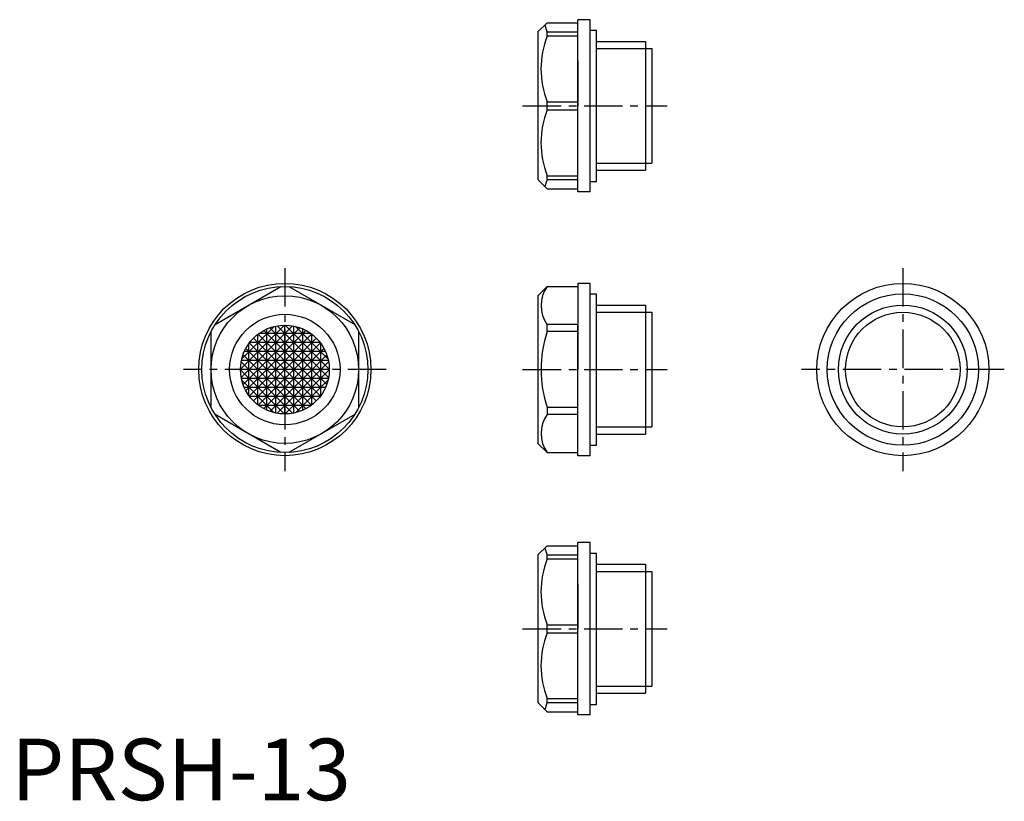
# Model space of a CAD drawing. Extents: x 1 to 162, y 0 to 127.
import ezdxf

# ---------------------------------------------------------------- set-up
doc = ezdxf.new("R2010")
doc.units = 0
doc.header["$LTSCALE"] = 5
doc.header["$MEASUREMENT"] = 0
doc.linetypes.add('CENTER', pattern=[2, 1.25, -0.25, 0.25, -0.25])
doc.layers.get('0').update_dxf_attribs({"linetype": 'CONTINUOUS'})
doc.layers.add('1', color=1, linetype='CENTER')
doc.layers.add('3', color=3, linetype='CONTINUOUS')
doc.styles.add('Standard1', font='ARIAL.TTF')

msp = doc.modelspace()

# ---------------------------------------------------------------- linework, layer by layer
for p, q in [((94.16, 126.87), (92.16, 126.87)), ((92.16, 98.87), (92.16, 126.87)), ((94.16, 126.37), (94.16, 126.87)), ((87.16, 126.37), (85.66, 124.87)), ((87.16, 126.37), (92.16, 126.37)), ((94.16, 98.87), (94.16, 126.37)), ((94.16, 125.17), (95.16, 125.17)), ((95.16, 100.57), (95.16, 125.17)), ((85.66, 124.87), (85.66, 100.87)), ((87.16, 124.87), (92.16, 124.87)), ((87.16, 124.22), (87.16, 124.87)), ((87.16, 124.22), (92.16, 124.22)), ((95.16, 123.35), (103.16, 123.35)), ((103.16, 123.35), (103.16, 102.39)), ((103.16, 122.18), (104.16, 122.18)), ((104.16, 122.18), (104.16, 103.55)), ((92.16, 120.17), (92.16, 112.87)), ((87.16, 112.22), (87.16, 113.51)), ((87.16, 113.51), (92.16, 113.51)), ((87.16, 112.22), (87.16, 113.34)), ((87.16, 112.22), (92.16, 112.22)), ((92.16, 106.68), (92.16, 112.87)), ((103.16, 103.55), (104.16, 103.55)), ((87.16, 101.51), (92.16, 101.51)), ((87.16, 100.87), (87.16, 101.51)), ((95.16, 102.39), (103.16, 102.39)), ((87.16, 99.37), (85.66, 100.87)), ((87.16, 100.87), (92.16, 100.87)), ((87.16, 99.37), (92.16, 99.37)), ((94.16, 100.57), (95.16, 100.57)), ((94.16, 98.87), (92.16, 98.87)), ((33.14, 77.3), (43.86, 83.48)), ((45.14, 83.48), (55.86, 77.3)), ((87.16, 83.5), (85.66, 82)), ((87.16, 83.5), (92.16, 83.5)), ((94.16, 84), (92.16, 84)), ((92.16, 84), (92.16, 77.3)), ((94.16, 83.5), (94.16, 84)), ((94.16, 56), (94.16, 83.5)), ((85.66, 82), (85.66, 58)), ((94.16, 82.3), (95.16, 82.3)), ((95.16, 57.7), (95.16, 82.3)), ((95.16, 80.48), (103.16, 80.48)), ((103.16, 80.48), (103.16, 59.52)), ((103.16, 79.32), (104.16, 79.32)), ((104.16, 79.32), (104.16, 60.68)), ((92.16, 77.3), (87.16, 77.3)), ((87.16, 76.18), (87.16, 77.3)), ((92.16, 56), (92.16, 77.3)), ((92.16, 77.3), (92.16, 70)), ((32.5, 63.82), (32.5, 76.18)), ((56.5, 76.18), (56.5, 63.82)), ((92.16, 76.18), (87.16, 76.18)), ((92.16, 76.18), (87.16, 76.18)), ((92.16, 63.82), (92.16, 70)), ((43.86, 56.52), (33.14, 62.7)), ((55.86, 62.7), (45.14, 56.52)), ((92.16, 63.82), (87.16, 63.82)), ((87.16, 63.82), (87.16, 62.7)), ((92.16, 62.7), (87.16, 62.7)), ((95.16, 59.52), (103.16, 59.52)), ((103.16, 60.68), (104.16, 60.68)), ((87.16, 56.5), (85.66, 58)), ((94.16, 57.7), (95.16, 57.7)), ((87.16, 56.5), (92.16, 56.5)), ((94.16, 56), (92.16, 56)), ((94.16, 41.87), (92.16, 41.87)), ((92.16, 13.87), (92.16, 41.87)), ((94.16, 41.37), (94.16, 41.87)), ((87.16, 41.37), (85.66, 39.87)), ((87.16, 41.37), (92.16, 41.37)), ((94.16, 13.87), (94.16, 41.37)), ((94.16, 40.17), (95.16, 40.17)), ((95.16, 15.57), (95.16, 40.17)), ((85.66, 39.87), (85.66, 15.87)), ((87.16, 39.87), (92.16, 39.87)), ((87.16, 39.22), (87.16, 39.87)), ((87.16, 39.22), (92.16, 39.22)), ((95.16, 38.35), (103.16, 38.35)), ((103.16, 38.35), (103.16, 17.39)), ((103.16, 37.18), (104.16, 37.18)), ((104.16, 37.18), (104.16, 18.55)), ((92.16, 35.17), (92.16, 27.87)), ((87.16, 28.51), (92.16, 28.51)), ((87.16, 27.22), (87.16, 28.51)), ((87.16, 27.22), (87.16, 28.34)), ((87.16, 27.22), (92.16, 27.22)), ((92.16, 21.68), (92.16, 27.87)), ((103.16, 18.55), (104.16, 18.55)), ((87.16, 16.51), (92.16, 16.51)), ((87.16, 15.87), (87.16, 16.51)), ((95.16, 17.39), (103.16, 17.39)), ((87.16, 14.37), (85.66, 15.87)), ((87.16, 15.87), (92.16, 15.87)), ((94.16, 15.57), (95.16, 15.57)), ((87.16, 14.37), (92.16, 14.37)), ((94.16, 13.87), (92.16, 13.87))]:
    msp.add_line(p, q)
for centre, radius in [((44.5, 70), 14), ((44.5, 70), 13.5), ((145, 70), 14), ((44.5, 70), 12), ((145, 70), 12.3), ((145, 70), 10.48), ((44.5, 70), 8.98), ((44.5, 70), 7.22)]:
    msp.add_circle(centre, radius)
for centre, radius, start, end in [((100.77, 130.22), 14.62, 196.8674, 201.4854), ((100.77, 118.87), 14.62, 158.5146, 201.4854), ((100.77, 106.87), 14.62, 158.5146, 201.4854), ((100.77, 95.51), 14.62, 158.5146, 163.1326), ((91.47, 80.4), 5.31, 144.2427, 215.7573), ((105.79, 70), 19.62, 161.6306, 198.3694), ((91.47, 59.6), 5.31, 144.2427, 215.7573), ((100.77, 45.22), 14.62, 196.8674, 201.4854), ((100.77, 33.87), 14.62, 158.5146, 201.4854), ((100.77, 21.87), 14.62, 158.5146, 201.4854), ((100.77, 10.51), 14.62, 158.5146, 163.1326)]:
    msp.add_arc(centre, radius, start, end)
at = {"layer": '1'}
for p, q in [((83.16, 112.87), (106.66, 112.87)), ((44.5, 86.5), (44.5, 53.5)), ((145, 86.5), (145, 53.5)), ((61, 70), (28, 70)), ((83.16, 70), (106.66, 70)), ((161.5, 70), (128.5, 70)), ((83.16, 27.87), (106.66, 27.87))]:
    msp.add_line(p, q, dxfattribs=at)
at = {"layer": '3'}
for p, q in [((95.16, 122.18), (103.16, 122.18)), ((95.16, 103.55), (103.16, 103.55)), ((95.16, 79.32), (103.16, 79.32)), ((37.28, 70.07), (44.43, 77.22)), ((45.77, 77.11), (37.39, 68.73)), ((37.49, 71.75), (42.75, 77.01)), ((43.04, 62.93), (43.04, 77.07)), ((51.61, 68.73), (43.23, 77.11)), ((44.5, 62.82), (44.5, 77.18)), ((44.57, 77.22), (51.72, 70.07)), ((45.96, 62.93), (45.96, 77.07)), ((51.51, 71.75), (46.25, 77.01)), ((46.92, 76.8), (37.7, 67.58)), ((38.15, 66.57), (47.93, 76.35)), ((48.82, 75.78), (38.72, 65.68)), ((40.12, 64.26), (40.12, 75.74)), ((40.18, 75.78), (50.28, 65.68)), ((48.75, 75.84), (40.25, 75.84)), ((41.07, 76.35), (50.36, 67.05)), ((41.58, 63.39), (41.58, 76.61)), ((51.3, 67.58), (42.08, 76.8)), ((47.42, 63.39), (47.42, 76.61)), ((48.88, 64.26), (48.88, 75.74)), ((38.66, 65.75), (38.66, 74.25)), ((38.72, 74.32), (48.82, 64.22)), ((50.24, 74.38), (38.76, 74.38)), ((49.61, 64.89), (39.39, 75.11)), ((39.39, 64.89), (49.61, 75.11)), ((50.28, 74.32), (40.18, 64.22)), ((50.34, 65.75), (50.34, 74.25)), ((37.7, 72.42), (46.92, 63.2)), ((51.11, 72.92), (37.89, 72.92)), ((47.93, 63.65), (38.15, 73.43)), ((41.07, 63.65), (50.85, 73.43)), ((51.3, 72.42), (42.08, 63.2)), ((37.39, 71.27), (45.77, 62.89)), ((51.57, 71.46), (37.43, 71.46)), ((43.23, 62.89), (51.61, 71.27)), ((51.72, 70), (37.28, 70)), ((44.4, 62.81), (37.28, 69.93)), ((51.72, 69.93), (44.57, 62.78)), ((51.57, 68.54), (37.43, 68.54)), ((37.49, 68.25), (42.75, 62.99)), ((51.51, 68.25), (46.25, 62.99)), ((51.11, 67.08), (37.89, 67.08)), ((50.24, 65.62), (38.76, 65.62)), ((48.75, 64.16), (40.25, 64.16)), ((95.16, 60.68), (103.16, 60.68)), ((95.16, 37.18), (103.16, 37.18)), ((95.16, 18.55), (103.16, 18.55))]:
    msp.add_line(p, q, dxfattribs=at)
msp.add_circle((145, 70), 9.32, dxfattribs=at)

# ---------------------------------------------------------------- texts
at = {"color": 3, "style": 'Standard1'}
msp.add_text('PRSH-13', height=10, dxfattribs=at).set_placement((0, 0))

doc.saveas('drawing.dxf')
